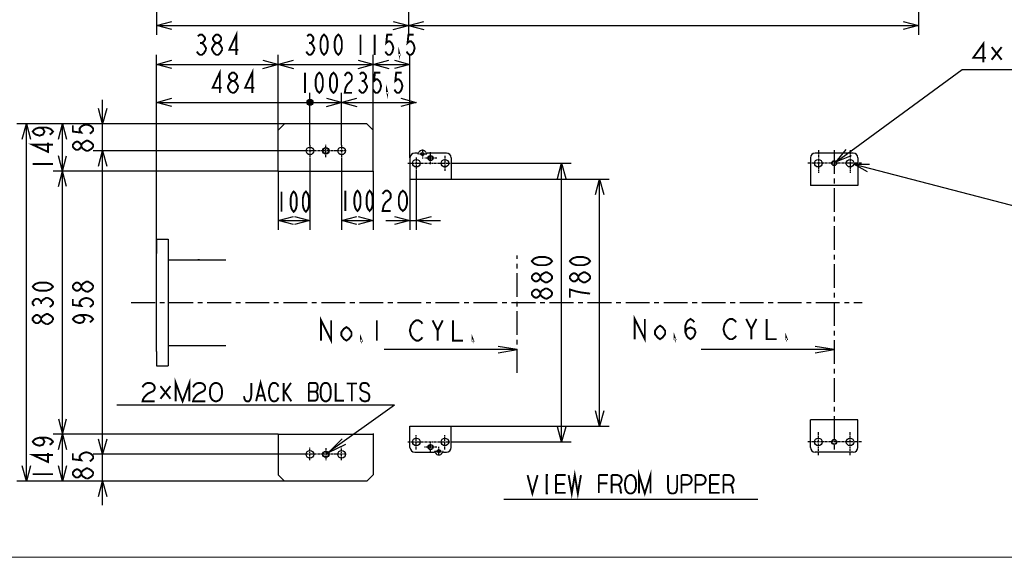
# Model space of a CAD drawing. Units: inches. Extents: x 11 to 407, y 4 to 292.
# Drawn here: x 111 to 266, y 10 to 95 of the extents above; entities that cross this region are included whole.
import ezdxf

# ---------------------------------------------------------------- set-up
doc = ezdxf.new("R2010")
doc.units = ezdxf.units.IN
doc.header["$MEASUREMENT"] = 0
doc.linetypes.add('CENTER', pattern=[0.6, 0.375, -0.075, 0.075, -0.075])
for name, color, linetype in [('DD0', 7, 'Continuous'), ('frame', 7, 'Continuous'), ('M1', 7, 'Continuous')]:
    doc.layers.add(name, color=color, linetype=linetype)

msp = doc.modelspace()

# ---------------------------------------------------------------- hatches: boundary and pattern name
at = {"layer": 'DD0', "linetype": 'Continuous'}
h = msp.add_hatch(color=7, dxfattribs=at)
edge = h.paths.add_edge_path()
edge.add_arc((156.62, 82.18), 0.5, 0, 360)

# ---------------------------------------------------------------- linework, layer by layer
at = {"color": 7, "linetype": 'Continuous'}
msp.add_circle((156.62, 82.18), 0.5, dxfattribs=at)
at = {"layer": 'DD0', "color": 7, "linetype": 'Continuous'}
for p, q in [((252.62, 127.29), (252.62, 92.82)), ((172.17, 120.67), (172.17, 93.66)), ((132.41, 107.74), (132.41, 92.82)), ((132.41, 94.32), (134.83, 94.97)), ((169.76, 94.97), (174.59, 93.67)), ((169.76, 93.67), (174.59, 94.97)), ((250.21, 94.97), (252.62, 94.32)), ((132.41, 94.32), (252.62, 94.32)), ((134.83, 93.67), (132.41, 94.32)), ((172.17, 93.66), (172.17, 92.82)), ((252.62, 94.32), (250.21, 93.67)), ((132.42, 58.32), (132.42, 89.68)), ((132.42, 88.18), (134.84, 88.83)), ((149.21, 88.83), (154.04, 87.53)), ((149.21, 87.53), (154.04, 88.83)), ((151.62, 77.78), (151.62, 89.68)), ((164.21, 88.83), (169.04, 87.53)), ((164.21, 87.53), (169.04, 88.83)), ((166.62, 77.78), (166.62, 89.68)), ((169.98, 88.83), (172.4, 88.18)), ((172.4, 73.43), (172.4, 89.68)), ((134.84, 87.53), (132.42, 88.18)), ((132.42, 88.18), (172.4, 88.18)), ((172.4, 88.18), (169.98, 87.53)), ((239.65, 72.82), (259.49, 87.35)), ((259.49, 87.35), (303.29, 87.35)), ((123.92, 18.58), (123.92, 82.58)), ((132.42, 82.18), (134.84, 82.83)), ((156.62, 75.44), (156.62, 83.68)), ((159.21, 82.83), (164.04, 81.53)), ((159.21, 81.53), (164.04, 82.83)), ((161.62, 75.44), (161.62, 83.68)), ((170.98, 82.83), (173.4, 82.18)), ((123.92, 78.78), (123.27, 81.19)), ((124.56, 81.19), (123.92, 78.78)), ((134.84, 81.53), (132.42, 82.18)), ((132.42, 82.18), (156.62, 82.18)), ((157.12, 82.18), (173.4, 82.18)), ((173.4, 82.18), (170.98, 81.53)), ((152.62, 78.78), (110.39, 78.78)), ((111.24, 76.36), (111.89, 78.78)), ((111.89, 78.78), (112.54, 76.36)), ((111.89, 22.38), (111.89, 78.78)), ((116.94, 76.36), (117.59, 78.78)), ((117.59, 78.78), (118.23, 76.36)), ((117.59, 22.38), (117.59, 78.78)), ((239.65, 72.82), (241.21, 74.76)), ((118.23, 68.91), (116.94, 73.74)), ((116.94, 68.91), (118.23, 73.74)), ((155.9, 74.53), (122.42, 74.53)), ((123.27, 72.11), (123.92, 74.53)), ((123.92, 74.53), (124.56, 72.11)), ((156.62, 73.4), (156.62, 62.04)), ((161.62, 73.4), (161.62, 62.04)), ((241.98, 73.72), (239.65, 72.82)), ((173.4, 71.45), (173.4, 62.04)), ((179.2, 72.58), (197.82, 72.58)), ((195.68, 70.16), (196.32, 72.58)), ((196.32, 72.58), (196.97, 70.16)), ((196.32, 28.58), (196.32, 72.58)), ((242.4, 72.43), (244.9, 72.45)), ((242.4, 72.43), (270.81, 65.03)), ((244.58, 71.19), (242.4, 72.43)), ((151.62, 71.33), (116.09, 71.33)), ((151.62, 71.33), (151.62, 62.04)), ((166.62, 71.33), (166.62, 62.04)), ((172.4, 70.08), (172.4, 62.04)), ((178.9, 70.08), (203.82, 70.08)), ((201.68, 67.66), (202.32, 70.08)), ((202.32, 70.08), (202.97, 67.66)), ((202.32, 31.08), (202.32, 70.08)), ((151.62, 63.54), (154.04, 64.19)), ((154.21, 64.19), (156.62, 63.54)), ((161.62, 63.54), (164.04, 64.19)), ((164.21, 64.19), (166.62, 63.54)), ((169.98, 64.19), (172.4, 63.54)), ((173.4, 63.54), (175.81, 64.19)), ((154.04, 62.89), (151.62, 63.54)), ((151.62, 63.54), (156.62, 63.54)), ((156.62, 63.54), (154.21, 62.89)), ((161.62, 63.54), (166.62, 63.54)), ((164.04, 62.89), (161.62, 63.54)), ((166.62, 63.54), (164.21, 62.89)), ((168.6, 63.54), (177.2, 63.54)), ((172.4, 63.54), (169.98, 62.89)), ((175.81, 62.89), (173.4, 63.54)), ((189.32, 43.16), (168.32, 43.16)), ((189.32, 43.16), (187.88, 43.16)), ((239.32, 43.16), (218.32, 43.16)), ((169.96, 34.38), (126.16, 34.38)), ((169.96, 34.38), (159.12, 26.63)), ((202.32, 31.08), (201.68, 33.49)), ((202.97, 33.49), (202.32, 31.08)), ((116.94, 32.24), (118.23, 27.41)), ((116.94, 27.41), (118.23, 32.24)), ((178.9, 31.08), (203.82, 31.08)), ((151.62, 29.83), (116.09, 29.83)), ((196.32, 28.58), (195.68, 30.99)), ((196.97, 30.99), (196.32, 28.58)), ((123.92, 26.63), (123.27, 29.04)), ((124.56, 29.04), (123.92, 26.63)), ((179.2, 28.58), (197.82, 28.58)), ((155.9, 26.63), (122.42, 26.63)), ((111.89, 22.38), (111.24, 24.79)), ((112.54, 24.79), (111.89, 22.38)), ((117.59, 22.38), (116.94, 24.79)), ((118.23, 24.79), (117.59, 22.38)), ((152.62, 22.38), (110.39, 22.38)), ((123.27, 19.96), (123.92, 22.38)), ((123.92, 22.38), (124.56, 19.96)), ((187.19, 19.56), (227.27, 19.56))]:
    msp.add_line(p, q, dxfattribs=at)
at = {"layer": 'DD0', "color": 7, "linetype": 'Continuous', "const_width": 0.3}
for points in [[(145.02, 89.68), (145.02, 92.88), (143.9, 90.48), (145.34, 90.48)], [(138.94, 92.61), (139.26, 92.88), (139.58, 92.88), (139.9, 92.61), (140.06, 92.35), (140.06, 92.08), (139.9, 91.81), (139.58, 91.55), (139.9, 91.28), (140.06, 91.01), (140.22, 90.75), (140.22, 90.48)], [(139.26, 91.55), (139.58, 91.55)], [(141.82, 89.68), (141.5, 89.95), (141.34, 90.21), (141.18, 90.48), (141.18, 90.75), (141.34, 91.01), (141.5, 91.28), (141.82, 91.55), (142.14, 91.55), (142.46, 91.28), (142.62, 91.01), (142.78, 90.75), (142.78, 90.48)], [(141.82, 91.55), (141.5, 91.81), (141.34, 92.08), (141.34, 92.35), (141.5, 92.61), (141.82, 92.88), (142.14, 92.88), (142.46, 92.61), (142.62, 92.35), (142.62, 92.08), (142.46, 91.81), (142.14, 91.55)], [(156.19, 92.61), (156.47, 92.88), (156.75, 92.88), (157.03, 92.61), (157.17, 92.35), (157.17, 92.08), (157.03, 91.81), (156.75, 91.55), (157.03, 91.28), (157.17, 91.01), (157.31, 90.75), (157.31, 90.48)], [(156.47, 91.55), (156.75, 91.55)], [(158.85, 89.68), (158.57, 89.95), (158.43, 90.21), (158.29, 90.75), (158.29, 91.81), (158.43, 92.35), (158.57, 92.61), (158.85, 92.88), (159.13, 92.61), (159.27, 92.35), (159.41, 91.81), (159.41, 90.75), (159.27, 90.21), (159.13, 89.95), (158.85, 89.68)], [(161.09, 89.68), (160.81, 89.95), (160.67, 90.21), (160.53, 90.75), (160.53, 91.81), (160.67, 92.35), (160.81, 92.61), (161.09, 92.88), (161.37, 92.61), (161.51, 92.35), (161.65, 91.81), (161.65, 90.75), (161.51, 90.21), (161.37, 89.95), (161.09, 89.68)], [(164.6, 92.88), (164.6, 89.68)], [(166.84, 92.88), (166.84, 89.68)], [(169.64, 92.88), (168.8, 92.88), (168.66, 91.55), (168.94, 91.81), (169.22, 91.81), (169.5, 91.55), (169.64, 91.28), (169.78, 90.75), (169.64, 90.21), (169.5, 89.95), (169.22, 89.68), (168.94, 89.68), (168.66, 89.95), (168.52, 90.21)], [(173, 92.88), (172.16, 92.88), (172.02, 91.55), (172.3, 91.81), (172.58, 91.81), (172.86, 91.55), (173, 91.28), (173.14, 90.75), (173, 90.21), (172.86, 89.95), (172.58, 89.68), (172.3, 89.68), (172.02, 89.95), (171.88, 90.21)], [(262.83, 88.51), (262.83, 91.41), (261.26, 89.21), (263.25, 89.21)], [(140.22, 90.48), (139.9, 89.95), (139.58, 89.68), (139.26, 89.68), (138.94, 89.95), (138.78, 90.21)], [(142.78, 90.48), (142.46, 89.95), (142.14, 89.68), (141.82, 89.68)], [(157.31, 90.48), (157.03, 89.95), (156.75, 89.68), (156.47, 89.68), (156.19, 89.95), (156.05, 90.21)], [(170.76, 89.68), (170.69, 89.68), (170.69, 89.95), (170.76, 89.68)], [(264.16, 90.91), (265.74, 88.91)], [(265.74, 90.91), (264.16, 88.91)], [(142.4, 83.68), (142.4, 86.88), (141.28, 84.48), (142.72, 84.48)], [(144.32, 85.55), (144, 85.81), (143.84, 86.08), (143.84, 86.35), (144, 86.61), (144.32, 86.88), (144.64, 86.88), (144.96, 86.61), (145.12, 86.35), (145.12, 86.08), (144.96, 85.81), (144.64, 85.55)], [(147.52, 83.68), (147.52, 86.88), (146.4, 84.48), (147.84, 84.48)], [(155.85, 86.88), (155.85, 83.68)], [(158.09, 83.68), (157.81, 83.95), (157.67, 84.21), (157.53, 84.75), (157.53, 85.81), (157.67, 86.35), (157.81, 86.61), (158.09, 86.88), (158.37, 86.61), (158.51, 86.35), (158.65, 85.81), (158.65, 84.75), (158.51, 84.21), (158.37, 83.95), (158.09, 83.68)], [(160.33, 83.68), (160.05, 83.95), (159.91, 84.21), (159.77, 84.75), (159.77, 85.81), (159.91, 86.35), (160.05, 86.61), (160.33, 86.88), (160.61, 86.61), (160.75, 86.35), (160.89, 85.81), (160.89, 84.75), (160.75, 84.21), (160.61, 83.95), (160.33, 83.68)], [(162.11, 86.35), (162.25, 86.61), (162.53, 86.88), (162.81, 86.88), (163.09, 86.61), (163.23, 86.35), (163.23, 85.81), (163.09, 85.55), (162.81, 85.28), (162.53, 85.01), (162.25, 84.48), (162.11, 83.68), (163.23, 83.68)], [(164.49, 86.61), (164.77, 86.88), (165.05, 86.88), (165.33, 86.61), (165.47, 86.35), (165.47, 86.08), (165.33, 85.81), (165.05, 85.55), (165.33, 85.28), (165.47, 85.01), (165.61, 84.75), (165.61, 84.48), (165.47, 84.21), (165.33, 83.95), (165.05, 83.68), (164.77, 83.68), (164.49, 83.95), (164.35, 84.21)], [(167.71, 86.88), (166.87, 86.88), (166.73, 85.55), (167.01, 85.81), (167.29, 85.81), (167.57, 85.55), (167.71, 85.28), (167.85, 84.75), (167.71, 84.21), (167.57, 83.95), (167.29, 83.68), (167.01, 83.68), (166.73, 83.95), (166.59, 84.21)], [(171.07, 86.88), (170.23, 86.88), (170.09, 85.55), (170.37, 85.81), (170.65, 85.81), (170.93, 85.55), (171.07, 85.28), (171.21, 84.75), (171.07, 84.21), (170.93, 83.95), (170.65, 83.68), (170.37, 83.68), (170.09, 83.95), (169.95, 84.21)], [(143.68, 84.75), (144, 85.28), (144.32, 85.55), (144.64, 85.55), (144.96, 85.28), (145.12, 85.01), (145.28, 84.75), (145.28, 84.48)], [(164.77, 85.55), (165.05, 85.55)], [(144.32, 83.68), (144, 83.95), (143.84, 84.21), (143.68, 84.48), (143.68, 84.75)], [(145.28, 84.48), (144.96, 83.95), (144.64, 83.68), (144.32, 83.68)], [(168.83, 83.68), (168.76, 83.68), (168.76, 83.95), (168.83, 83.68)], [(113.95, 78.21), (114.49, 78.05), (114.75, 77.57), (114.49, 77.09), (113.95, 76.93), (113.42, 77.09), (113.15, 77.25), (112.89, 77.57), (113.15, 77.89), (113.42, 78.05), (113.95, 78.21), (115.02, 78.21), (115.55, 78.05), (115.82, 77.89), (116.09, 77.57), (115.82, 77.25), (115.55, 77.09)], [(119.22, 78.53), (119.22, 77.57), (120.55, 77.41), (120.28, 77.73), (120.28, 78.05), (120.55, 78.37), (120.82, 78.53), (121.35, 78.69), (121.88, 78.53), (122.15, 78.37), (122.42, 78.05), (122.42, 77.73), (122.15, 77.41), (121.88, 77.25)], [(120.55, 75.17), (120.28, 74.85), (120.02, 74.69), (119.75, 74.69), (119.48, 74.85), (119.22, 75.17), (119.22, 75.49), (119.48, 75.81), (119.75, 75.97), (120.02, 75.97), (120.28, 75.81), (120.55, 75.49)], [(122.42, 75.17), (122.15, 74.85), (121.88, 74.69), (121.62, 74.53), (121.35, 74.53), (121.08, 74.69), (120.82, 74.85), (120.55, 75.17), (120.55, 75.49), (120.82, 75.81), (121.08, 75.97), (121.35, 76.13), (121.62, 76.13), (121.88, 75.97), (122.15, 75.81), (122.42, 75.49), (122.42, 75.17)], [(116.09, 75.49), (112.89, 75.49), (115.29, 74.37), (115.29, 75.81)], [(112.89, 72.45), (116.09, 72.45)], [(162.2, 68.24), (162.2, 65.04)], [(164.12, 65.04), (163.88, 65.31), (163.76, 65.57), (163.64, 66.11), (163.64, 67.17), (163.76, 67.71), (163.88, 67.97), (164.12, 68.24), (164.36, 67.97), (164.48, 67.71), (164.6, 67.17), (164.6, 66.11), (164.48, 65.57), (164.36, 65.31), (164.12, 65.04)], [(166.04, 65.04), (165.8, 65.31), (165.68, 65.57), (165.56, 66.11), (165.56, 67.17), (165.68, 67.71), (165.8, 67.97), (166.04, 68.24), (166.28, 67.97), (166.4, 67.71), (166.52, 67.17), (166.52, 66.11), (166.4, 65.57), (166.28, 65.31), (166.04, 65.04)], [(168.08, 67.71), (168.24, 67.97), (168.56, 68.24), (168.88, 68.24), (169.2, 67.97), (169.36, 67.71), (169.36, 67.17), (169.2, 66.91), (168.88, 66.64), (168.56, 66.37), (168.24, 65.84), (168.08, 65.04), (169.36, 65.04)], [(171.28, 65.04), (170.96, 65.31), (170.8, 65.57), (170.64, 66.11), (170.64, 67.17), (170.8, 67.71), (170.96, 67.97), (171.28, 68.24), (171.6, 67.97), (171.76, 67.71), (171.92, 67.17), (171.92, 66.11), (171.76, 65.57), (171.6, 65.31), (171.28, 65.04)], [(152.14, 68.11), (152.14, 64.91)], [(154.06, 64.91), (153.82, 65.18), (153.7, 65.44), (153.58, 65.98), (153.58, 67.04), (153.7, 67.58), (153.82, 67.84), (154.06, 68.11), (154.3, 67.84), (154.42, 67.58), (154.54, 67.04), (154.54, 65.98), (154.42, 65.44), (154.3, 65.18), (154.06, 64.91)], [(155.98, 64.91), (155.74, 65.18), (155.62, 65.44), (155.5, 65.98), (155.5, 67.04), (155.62, 67.58), (155.74, 67.84), (155.98, 68.11), (156.22, 67.84), (156.34, 67.58), (156.46, 67.04), (156.46, 65.98), (156.34, 65.44), (156.22, 65.18), (155.98, 64.91)], [(194.82, 57.12), (194.56, 56.8), (194.29, 56.64), (193.76, 56.48), (192.69, 56.48), (192.16, 56.64), (191.89, 56.8), (191.62, 57.12), (191.89, 57.44), (192.16, 57.6), (192.69, 57.76), (193.76, 57.76), (194.29, 57.6), (194.56, 57.44), (194.82, 57.12)], [(200.82, 57.12), (200.56, 56.8), (200.29, 56.64), (199.76, 56.48), (198.69, 56.48), (198.16, 56.64), (197.89, 56.8), (197.62, 57.12), (197.89, 57.44), (198.16, 57.6), (198.69, 57.76), (199.76, 57.76), (200.29, 57.6), (200.56, 57.44), (200.82, 57.12)], [(192.96, 54.4), (192.69, 54.08), (192.42, 53.92), (192.16, 53.92), (191.89, 54.08), (191.62, 54.4), (191.62, 54.72), (191.89, 55.04), (192.16, 55.2), (192.42, 55.2), (192.69, 55.04), (192.96, 54.72)], [(194.82, 54.4), (194.56, 54.08), (194.29, 53.92), (194.02, 53.76), (193.76, 53.76), (193.49, 53.92), (193.22, 54.08), (192.96, 54.4), (192.96, 54.72), (193.22, 55.04), (193.49, 55.2), (193.76, 55.36), (194.02, 55.36), (194.29, 55.2), (194.56, 55.04), (194.82, 54.72), (194.82, 54.4)], [(198.96, 54.4), (198.69, 54.08), (198.42, 53.92), (198.16, 53.92), (197.89, 54.08), (197.62, 54.4), (197.62, 54.72), (197.89, 55.04), (198.16, 55.2), (198.42, 55.2), (198.69, 55.04), (198.96, 54.72)], [(200.82, 54.4), (200.56, 54.08), (200.29, 53.92), (200.02, 53.76), (199.76, 53.76), (199.49, 53.92), (199.22, 54.08), (198.96, 54.4), (198.96, 54.72), (199.22, 55.04), (199.49, 55.2), (199.76, 55.36), (200.02, 55.36), (200.29, 55.2), (200.56, 55.04), (200.82, 54.72), (200.82, 54.4)], [(116.09, 53.09), (115.82, 52.77), (115.55, 52.61), (115.02, 52.45), (113.95, 52.45), (113.42, 52.61), (113.15, 52.77), (112.89, 53.09), (113.15, 53.41), (113.42, 53.57), (113.95, 53.73), (115.02, 53.73), (115.55, 53.57), (115.82, 53.41), (116.09, 53.09)], [(120.55, 52.93), (120.28, 52.61), (120.02, 52.45), (119.75, 52.45), (119.48, 52.61), (119.22, 52.93), (119.22, 53.25), (119.48, 53.57), (119.75, 53.73), (120.02, 53.73), (120.28, 53.57), (120.55, 53.25)], [(121.35, 52.29), (120.82, 52.61), (120.55, 52.93), (120.55, 53.25), (120.82, 53.57), (121.08, 53.73), (121.35, 53.89), (121.62, 53.89), (121.88, 53.73), (122.15, 53.57), (122.42, 53.25), (122.42, 52.93)], [(122.42, 52.93), (122.15, 52.61), (121.88, 52.45), (121.62, 52.29), (121.35, 52.29)], [(193.76, 51.2), (193.22, 51.52), (192.96, 51.84), (192.96, 52.16), (193.22, 52.48), (193.49, 52.64), (193.76, 52.8), (194.02, 52.8), (194.56, 52.48)], [(200.82, 52), (199.49, 52.16), (198.69, 52.32), (198.16, 52.48), (197.62, 52.64), (197.62, 51.36)], [(113.15, 50.05), (112.89, 50.37), (112.89, 50.69), (113.15, 51.01), (113.42, 51.17), (113.69, 51.17), (113.95, 51.01), (114.22, 50.69), (114.49, 51.01), (114.75, 51.17), (115.02, 51.33), (115.29, 51.33)], [(115.29, 51.33), (115.82, 51.01), (116.09, 50.69), (116.09, 50.37), (115.82, 50.05), (115.55, 49.89)], [(119.22, 51.17), (119.22, 50.21), (120.55, 50.05), (120.28, 50.37), (120.28, 50.69), (120.55, 51.01), (120.82, 51.17), (121.35, 51.33), (121.88, 51.17), (122.15, 51.01), (122.42, 50.69), (122.42, 50.37), (122.15, 50.05), (121.88, 49.89)], [(192.96, 51.84), (192.69, 51.52), (192.42, 51.36), (192.16, 51.36), (191.89, 51.52), (191.62, 51.84), (191.62, 52.16), (191.89, 52.48), (192.16, 52.64), (192.42, 52.64), (192.69, 52.48), (192.96, 52.16)], [(194.82, 51.84), (194.56, 51.52), (194.29, 51.36), (194.02, 51.2), (193.76, 51.2)], [(194.56, 52.48), (194.82, 52.16), (194.82, 51.84)], [(114.22, 50.37), (114.22, 50.69)], [(114.22, 47.81), (113.95, 47.49), (113.69, 47.33), (113.42, 47.33), (113.15, 47.49), (112.89, 47.81), (112.89, 48.13), (113.15, 48.45), (113.42, 48.61), (113.69, 48.61), (113.95, 48.45), (114.22, 48.13)], [(115.02, 47.17), (114.49, 47.49), (114.22, 47.81), (114.22, 48.13), (114.49, 48.45), (114.75, 48.61), (115.02, 48.77), (115.29, 48.77), (115.55, 48.61), (115.82, 48.45), (116.09, 48.13), (116.09, 47.81)], [(120.28, 48.61), (120.82, 48.45), (121.08, 47.97), (120.82, 47.49), (120.28, 47.33), (119.75, 47.49), (119.48, 47.65), (119.22, 47.97), (119.48, 48.29), (119.75, 48.45), (120.28, 48.61), (121.35, 48.61), (121.88, 48.45), (122.15, 48.29), (122.42, 47.97), (122.15, 47.65), (121.88, 47.49)], [(158.37, 44.58), (158.37, 47.78), (159.97, 44.58), (159.97, 47.78)], [(207.85, 44.8), (207.85, 48), (209.45, 44.8), (209.45, 48)], [(215.85, 45.87), (216.05, 46.4), (216.65, 46.67), (217.25, 46.4), (217.45, 45.87), (217.25, 45.34), (217.05, 45.07), (216.65, 44.8), (216.25, 45.07), (216.05, 45.34), (215.85, 45.87), (215.85, 46.94), (216.05, 47.47), (216.25, 47.74), (216.65, 48), (217.05, 47.74), (217.25, 47.47)], [(222.45, 45.07), (222.05, 45.6), (221.85, 46.4), (222.05, 47.2), (222.25, 47.47), (222.45, 47.74), (222.85, 48), (223.25, 48), (223.65, 47.74), (223.85, 47.47)], [(225.45, 48), (226.25, 46.4), (226.25, 44.8)], [(226.25, 46.4), (227.05, 48)], [(228.65, 48), (228.65, 44.8), (230.25, 44.8)], [(116.09, 47.81), (115.82, 47.49), (115.55, 47.33), (115.29, 47.17), (115.02, 47.17)], [(163.17, 45.38), (162.77, 44.84), (162.37, 44.58), (161.97, 44.84), (161.57, 45.38), (161.57, 45.91), (161.97, 46.44), (162.37, 46.71), (162.77, 46.44), (163.17, 45.91), (163.17, 45.38)], [(167.17, 47.78), (167.17, 44.58)], [(172.97, 44.84), (172.57, 45.38), (172.37, 46.18), (172.57, 46.98), (172.77, 47.24), (172.97, 47.51), (173.37, 47.78), (173.77, 47.78), (174.17, 47.51), (174.37, 47.24)], [(175.97, 47.78), (176.77, 46.18), (176.77, 44.58)], [(176.77, 46.18), (177.57, 47.78)], [(179.17, 47.78), (179.17, 44.58), (180.77, 44.58)], [(212.65, 45.6), (212.25, 45.07), (211.85, 44.8), (211.45, 45.07), (211.05, 45.6), (211.05, 46.14), (211.45, 46.67), (211.85, 46.94), (212.25, 46.67), (212.65, 46.14), (212.65, 45.6)], [(164.77, 44.58), (164.67, 44.58), (164.67, 44.84), (164.77, 44.58)], [(174.37, 45.11), (174.17, 44.84), (173.77, 44.58), (173.37, 44.58), (172.97, 44.84)], [(182.37, 44.58), (182.27, 44.58), (182.27, 44.84), (182.37, 44.58)], [(214.25, 44.8), (214.15, 44.8), (214.15, 45.07), (214.25, 44.8)], [(223.85, 45.34), (223.65, 45.07), (223.25, 44.8), (222.85, 44.8), (222.45, 45.07)], [(231.85, 44.8), (231.75, 44.8), (231.75, 45.07), (231.85, 44.8)], [(130.22, 37.2), (130.3, 37.4), (130.47, 37.6), (130.72, 37.8), (131.05, 37.9), (131.38, 37.9), (131.71, 37.8), (131.96, 37.6), (132.13, 37.3), (132.13, 37), (132.04, 36.8), (131.88, 36.6), (131.46, 36.4), (131.05, 36.2), (130.72, 35.9), (130.47, 35.6), (130.3, 35.3), (130.22, 35), (132.13, 35)], [(133.04, 37.4), (134.62, 35.4)], [(134.62, 37.4), (133.04, 35.4)], [(135.45, 35), (135.45, 37.9), (136.53, 35), (137.61, 37.9), (137.61, 35)], [(138.19, 37.2), (138.27, 37.4), (138.44, 37.6), (138.68, 37.8), (139.02, 37.9), (139.35, 37.9), (139.68, 37.8), (139.93, 37.6), (140.1, 37.3), (140.1, 37), (140.01, 36.8), (139.85, 36.6), (139.43, 36.4), (139.02, 36.2), (138.68, 35.9), (138.44, 35.6), (138.27, 35.3), (138.19, 35), (140.1, 35)], [(141.92, 37.9), (141.67, 37.9), (141.42, 37.8), (141.26, 37.7), (141.09, 37.5), (140.93, 37.2), (140.84, 36.7), (140.84, 36.2), (140.93, 35.7), (141.09, 35.4), (141.26, 35.2), (141.42, 35.1), (141.67, 35), (141.92, 35), (142.17, 35.1), (142.34, 35.2), (142.5, 35.4), (142.67, 35.7), (142.75, 36.2), (142.75, 36.7), (142.67, 37.2), (142.5, 37.5), (142.34, 37.7), (142.17, 37.8), (141.92, 37.9)], [(147.36, 37.9), (147.36, 35.9), (147.29, 35.5), (147.23, 35.3), (147.1, 35.1), (146.97, 35), (146.65, 35), (146.46, 35.1), (146.33, 35.3), (146.27, 35.5), (146.21, 35.8)], [(148.13, 35), (148.83, 37.9), (149.6, 35)], [(151.65, 37.3), (151.52, 37.6), (151.33, 37.8), (151.13, 37.9), (150.81, 37.9), (150.62, 37.8), (150.43, 37.6), (150.3, 37.3), (150.24, 37.1), (150.17, 36.7), (150.17, 36.2), (150.24, 35.8), (150.3, 35.6), (150.43, 35.3), (150.62, 35.1), (150.81, 35), (151.13, 35), (151.33, 35.1), (151.52, 35.3), (151.65, 35.6)], [(152.48, 37.9), (152.48, 35)], [(153.63, 37.9), (152.67, 36.5), (153.69, 35)], [(156.45, 37.9), (157.47, 37.9), (157.66, 37.8), (157.79, 37.6), (157.85, 37.3), (157.85, 37.1), (157.79, 36.8), (157.66, 36.6), (157.47, 36.5)], [(156.45, 37.9), (156.45, 35.1), (157.47, 35.1), (157.66, 35.2), (157.79, 35.4), (157.85, 35.7), (157.85, 35.9), (157.79, 36.2), (157.66, 36.4), (157.47, 36.5), (156.45, 36.5)], [(159.26, 37.9), (158.94, 37.9), (158.75, 37.8), (158.62, 37.7), (158.49, 37.5), (158.37, 37.2), (158.3, 36.7), (158.3, 36.2), (158.37, 35.7), (158.49, 35.4), (158.62, 35.2), (158.75, 35.1), (158.94, 35), (159.26, 35), (159.45, 35.1), (159.58, 35.2), (159.71, 35.4), (159.84, 35.7), (159.9, 36.2), (159.9, 36.7), (159.84, 37.2), (159.71, 37.5), (159.58, 37.7), (159.45, 37.8), (159.26, 37.9)], [(160.67, 37.9), (160.67, 35.1), (162.01, 35.1)], [(162.4, 37.8), (164.06, 37.8)], [(163.23, 37.8), (163.23, 35)], [(165.98, 37.3), (165.85, 37.6), (165.66, 37.8), (165.41, 37.9), (165.09, 37.9), (164.77, 37.8), (164.64, 37.6), (164.57, 37.3), (164.57, 37), (164.77, 36.7), (164.96, 36.6), (165.53, 36.4), (165.85, 36.2), (165.98, 35.9), (165.98, 35.5), (165.92, 35.3), (165.79, 35.1), (165.47, 35), (165.15, 35), (164.83, 35.1), (164.64, 35.3), (164.51, 35.6)], [(148.38, 35.9), (149.34, 35.9)], [(113.95, 29.26), (114.49, 29.1), (114.75, 28.62), (114.49, 28.14), (113.95, 27.98), (113.42, 28.14), (113.15, 28.3), (112.89, 28.62), (113.15, 28.94), (113.42, 29.1), (113.95, 29.26), (115.02, 29.26), (115.55, 29.1), (115.82, 28.94), (116.09, 28.62), (115.82, 28.3), (115.55, 28.14)], [(116.09, 26.54), (112.89, 26.54), (115.29, 25.42), (115.29, 26.86)], [(119.22, 26.81), (119.22, 25.85), (120.55, 25.69), (120.28, 26.01), (120.28, 26.33), (120.55, 26.65), (120.82, 26.81), (121.35, 26.97), (121.88, 26.81), (122.15, 26.65), (122.42, 26.33), (122.42, 26.01), (122.15, 25.69), (121.88, 25.53)], [(112.89, 23.5), (116.09, 23.5)], [(120.55, 23.45), (120.28, 23.13), (120.02, 22.97), (119.75, 22.97), (119.48, 23.13), (119.22, 23.45), (119.22, 23.77), (119.48, 24.09), (119.75, 24.25), (120.02, 24.25), (120.28, 24.09), (120.55, 23.77)], [(121.35, 22.81), (120.82, 23.13), (120.55, 23.45), (120.55, 23.77), (120.82, 24.09), (121.08, 24.25), (121.35, 24.41), (121.62, 24.41)], [(122.42, 23.45), (122.15, 23.13), (121.88, 22.97), (121.62, 22.81), (121.35, 22.81)], [(121.62, 24.41), (122.15, 24.09), (122.42, 23.77), (122.42, 23.45)], [(190.95, 23.35), (191.71, 20.45), (192.53, 23.35)], [(193.78, 23.35), (194.19, 23.35)], [(193.98, 23.35), (193.98, 20.45)], [(195.43, 23.35), (196.95, 23.35)], [(195.43, 23.35), (195.43, 20.55), (196.95, 20.55)], [(197.43, 23.35), (197.92, 20.45), (198.4, 23.35), (198.88, 20.45), (199.37, 23.35)], [(202.19, 23.35), (203.64, 23.35)], [(202.19, 23.35), (202.19, 20.55)], [(204.2, 23.35), (205.16, 23.35), (205.44, 23.25), (205.58, 23.15), (205.71, 22.95), (205.78, 22.75), (205.78, 22.45), (205.71, 22.25), (205.58, 22.05), (205.44, 21.95), (205.16, 21.85), (204.2, 21.85)], [(204.2, 23.35), (204.2, 20.45)], [(207.37, 23.35), (207.02, 23.35), (206.82, 23.25), (206.68, 23.15), (206.54, 22.95), (206.4, 22.65), (206.33, 22.15), (206.33, 21.65), (206.4, 21.15), (206.54, 20.85), (206.68, 20.65), (206.82, 20.55), (207.02, 20.45), (207.37, 20.45), (207.58, 20.55), (207.71, 20.65), (207.85, 20.85), (207.99, 21.15), (208.06, 21.65), (208.06, 22.15), (207.99, 22.65), (207.85, 22.95), (207.71, 23.15), (207.58, 23.25), (207.37, 23.35)], [(208.54, 20.45), (208.54, 23.35), (209.44, 20.45), (210.34, 23.35), (210.34, 20.45)], [(213.1, 23.35), (213.1, 21.35), (213.17, 20.95), (213.23, 20.75), (213.37, 20.55), (213.65, 20.45), (213.99, 20.45), (214.27, 20.55), (214.41, 20.75), (214.48, 20.95), (214.55, 21.35), (214.55, 23.35)], [(215.24, 23.35), (216.2, 23.35), (216.48, 23.25), (216.62, 23.15), (216.75, 22.95), (216.82, 22.75), (216.82, 22.45), (216.75, 22.25), (216.62, 22.05), (216.48, 21.95), (216.2, 21.85), (215.24, 21.85)], [(215.24, 23.35), (215.24, 20.45)], [(217.44, 23.35), (218.41, 23.35), (218.69, 23.25), (218.82, 23.15), (218.96, 22.95), (219.03, 22.75), (219.03, 22.45), (218.96, 22.25), (218.82, 22.05), (218.69, 21.95), (218.41, 21.85), (217.44, 21.85)], [(217.44, 23.35), (217.44, 20.45)], [(219.72, 23.35), (221.24, 23.35)], [(219.72, 23.35), (219.72, 20.55), (221.24, 20.55)], [(221.86, 23.35), (222.83, 23.35), (223.1, 23.25), (223.24, 23.15), (223.38, 22.95), (223.45, 22.75), (223.45, 22.45), (223.38, 22.25), (223.24, 22.05), (223.1, 21.95), (222.83, 21.85), (221.86, 21.85)], [(221.86, 23.35), (221.86, 20.45)], [(195.43, 21.95), (196.81, 21.95)], [(202.19, 22.05), (203.51, 22.05)], [(205.16, 21.85), (205.37, 21.75), (205.51, 21.55), (205.58, 21.35), (205.64, 21.05), (205.64, 20.75), (205.71, 20.55), (205.78, 20.45)], [(219.72, 21.95), (221.1, 21.95)], [(222.83, 21.85), (223.03, 21.75), (223.17, 21.55), (223.24, 21.35), (223.31, 21.05), (223.31, 20.75), (223.38, 20.55), (223.45, 20.45)], [(193.78, 20.45), (194.19, 20.45)]]:
    msp.add_lwpolyline(points, dxfattribs=at)
at = {"layer": 'DD0', "color": 7, "linetype": 'Continuous'}
for points in [[(186.32, 42.66), (189.32, 43.16), (186.32, 43.66)], [(236.32, 42.66), (239.32, 43.16), (236.32, 43.66)], [(161.69, 29.05), (159.53, 26.92), (162.27, 28.23)]]:
    msp.add_lwpolyline(points, dxfattribs=at)
at = {"layer": 'frame', "color": 7, "lineweight": 13}
msp.add_lwpolyline([(407.2, 10.37), (11.2, 10.37), (11.2, 287.37), (407.2, 287.37), (407.2, 10.37)], dxfattribs=at)
at = {"layer": 'M1', "color": 7, "linetype": 'Continuous'}
for p, q in [((151.62, 77.78), (152.62, 78.78)), ((151.62, 71.33), (151.62, 77.78)), ((165.62, 78.78), (152.62, 78.78)), ((166.62, 77.78), (165.62, 78.78)), ((166.62, 71.33), (166.62, 77.78)), ((172.4, 73.43), (172.4, 70.08)), ((173.6, 74.18), (173.15, 74.18)), ((178.15, 74.18), (175.1, 74.18)), ((178.9, 73.43), (178.9, 70.08)), ((235.57, 73.43), (235.57, 69.08)), ((242.32, 74.18), (236.32, 74.18)), ((243.07, 73.43), (243.07, 69.08)), ((151.62, 71.33), (166.62, 71.33)), ((172.4, 70.08), (178.9, 70.08)), ((243.07, 69.08), (235.57, 69.08)), ((132.42, 60.58), (134.02, 60.58)), ((132.42, 60.58), (132.42, 58.32)), ((134.02, 60.58), (134.27, 60.58)), ((134.27, 60.58), (134.27, 40.58)), ((132.42, 42.84), (132.42, 58.32)), ((134.27, 57.33), (143.37, 57.33)), ((139, 57.32), (138.96, 57.32)), ((139.03, 57.32), (139, 57.32)), ((139.06, 57.32), (139.03, 57.32)), ((139.09, 57.33), (139.06, 57.32)), ((139.12, 57.33), (139.09, 57.33)), ((139.14, 57.33), (139.12, 57.33)), ((139.18, 57.33), (139.14, 57.33)), ((139.22, 57.33), (139.18, 57.33)), ((134.27, 43.83), (143.37, 43.83)), ((132.42, 42.84), (132.42, 40.58)), ((132.42, 40.58), (134.27, 40.58)), ((172.4, 31.08), (178.9, 31.08)), ((172.4, 27.73), (172.4, 31.08)), ((178.9, 27.73), (178.9, 31.08)), ((243.07, 32.08), (235.57, 32.08)), ((235.57, 27.73), (235.57, 32.08)), ((243.07, 27.73), (243.07, 32.08)), ((151.62, 29.83), (166.62, 29.83)), ((151.62, 29.83), (151.62, 23.38)), ((166.62, 29.92), (166.62, 23.38)), ((173.15, 26.98), (176.2, 26.98)), ((177.7, 26.98), (178.15, 26.98)), ((242.32, 26.98), (236.32, 26.98)), ((151.62, 23.38), (152.62, 22.38)), ((166.62, 23.38), (165.62, 22.38)), ((165.62, 22.38), (152.62, 22.38))]:
    msp.add_line(p, q, dxfattribs=at)
at = {"layer": 'M1', "color": 7, "linetype": 'CENTER'}
for p, q in [((156.62, 75.44), (156.62, 73.4)), ((159.12, 73.55), (159.12, 75.5)), ((161.62, 75.44), (161.62, 73.4)), ((174.35, 74.73), (174.35, 73.33)), ((236.82, 74.64), (236.82, 71.04)), ((241.82, 74.64), (241.82, 71.04)), ((162.35, 74.53), (155.9, 74.53)), ((173.4, 73.49), (173.4, 71.45)), ((175.05, 74.03), (173.65, 74.03)), ((176.66, 73.38), (174.68, 73.38)), ((175.65, 72.4), (175.65, 74.35)), ((177.9, 73.74), (177.9, 71.37)), ((172.05, 72.58), (179.2, 72.58)), ((243.63, 72.58), (235.1, 72.58)), ((173.4, 27.4), (173.4, 29.64)), ((177.9, 27.4), (177.9, 29.64)), ((236.82, 26.51), (236.82, 30.12)), ((241.82, 26.51), (241.82, 30.12)), ((172.05, 28.58), (179.2, 28.58)), ((175.65, 26.98), (175.65, 28.58)), ((243.63, 28.58), (235.1, 28.58)), ((162.35, 26.63), (155.9, 26.63)), ((156.62, 25.72), (156.62, 27.76)), ((159.12, 27.61), (159.12, 25.66)), ((161.62, 25.72), (161.62, 27.76)), ((176.63, 27.78), (174.68, 27.78)), ((176.25, 27.13), (177.65, 27.13)), ((176.95, 26.43), (176.95, 27.83))]:
    msp.add_line(p, q, dxfattribs=at)
at = {"layer": 'M1', "color": 7, "linetype": 'CENTER', "ltscale": 10}
for p, q in [((239.32, 74.64), (239.32, 27.22)), ((189.32, 39.47), (189.32, 58)), ((128.43, 50.58), (243.74, 50.58))]:
    msp.add_line(p, q, dxfattribs=at)
at = {"layer": 'M1', "color": 7, "linetype": 'Continuous'}
for centre, radius in [((156.62, 74.53), 0.6), ((159.12, 74.53), 0.5), ((159.12, 74.53), 0.45), ((161.62, 74.53), 0.6), ((173.4, 72.58), 0.6), ((174.35, 74.03), 0.25), ((175.65, 73.38), 0.4), ((175.65, 73.38), 0.35), ((177.9, 72.58), 0.6), ((236.82, 72.58), 0.6), ((241.82, 72.58), 0.6), ((239.32, 72.58), 0.4), ((239.32, 72.58), 0.346), ((173.4, 28.58), 0.6), ((175.65, 27.78), 0.4), ((175.65, 27.78), 0.35), ((177.9, 28.58), 0.6), ((236.82, 28.58), 0.6), ((239.32, 28.58), 0.4), ((239.32, 28.58), 0.346), ((241.82, 28.58), 0.6), ((156.62, 26.63), 0.6), ((159.12, 26.63), 0.5), ((159.12, 26.63), 0.45), ((161.62, 26.63), 0.6), ((176.95, 27.13), 0.25)]:
    msp.add_circle(centre, radius, dxfattribs=at)
for centre, radius, start, end in [((174.35, 74.03), 0.6, 28.0725, 151.9275), ((173.15, 73.43), 0.75, 90, 180), ((173.6, 74.43), 0.25, 270, 331.9275), ((175.1, 74.43), 0.25, 208.0725, 270), ((178.15, 73.43), 0.75, 0, 90), ((236.32, 73.43), 0.75, 90, 180), ((242.32, 73.43), 0.75, 0, 90), ((173.15, 27.73), 0.75, 180, 270), ((176.2, 26.73), 0.25, 28.0725, 90), ((176.95, 27.13), 0.6, 208.0725, 331.9275), ((177.7, 26.73), 0.25, 90, 151.9275), ((178.15, 27.73), 0.75, 270, 0), ((236.32, 27.73), 0.75, 180, 270), ((242.32, 27.73), 0.75, 270, 0)]:
    msp.add_arc(centre, radius, start, end, dxfattribs=at)

doc.saveas('drawing.dxf')
